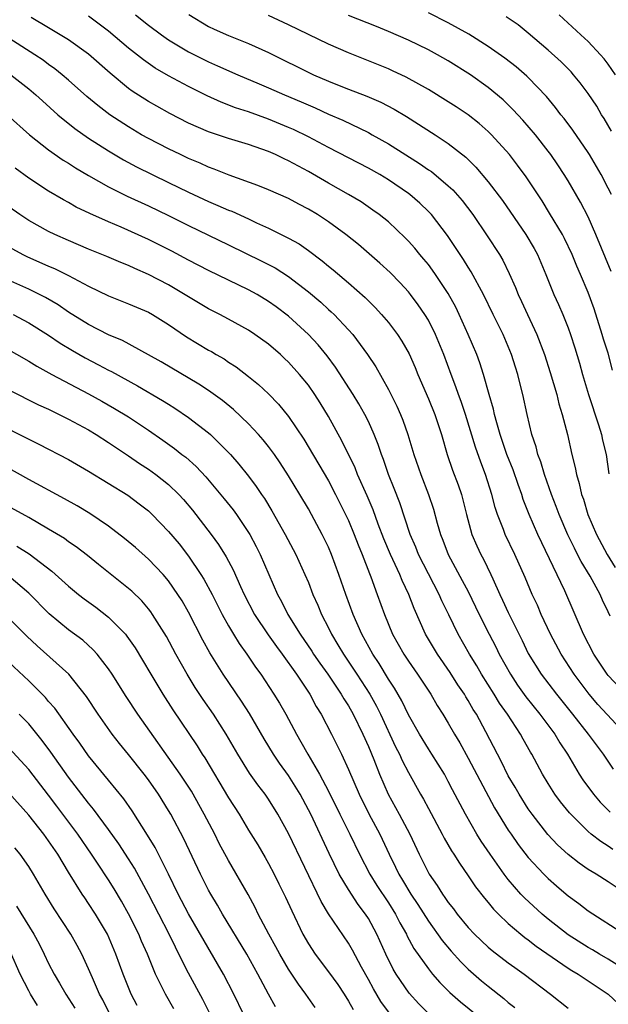
# Model space of a CAD drawing. Units: inches. Extents: x 2620374 to 2622000, y 1461471 to 1464000.
# Drawn here: x 2621772 to 2621831, y 1462028 to 1462127 of the extents above; entities that cross this region are included whole.
import ezdxf

# ---------------------------------------------------------------- set-up
doc = ezdxf.new("R2010")
doc.units = ezdxf.units.IN
doc.header["$MEASUREMENT"] = 0
doc.layers.add('LD26191461_2ft', color=26, linetype='Continuous')

msp = doc.modelspace()

# ---------------------------------------------------------------- linework, layer by layer
at = {"layer": 'LD26191461_2ft'}
for points, elevation in [([(2621832.768, 1462059), (2621831, 1462060.885), (2621830.907, 1462061), (2621829.56, 1462063), (2621828.523, 1462065), (2621826.659, 1462069.341), (2621823.964, 1462075), (2621823.096, 1462077), (2621822.506, 1462078.506), (2621822.354, 1462079), (2621821.985, 1462079.985), (2621821.475, 1462081.475), (2621820.867, 1462083), (2621820.187, 1462085), (2621819.845, 1462086.155), (2621819.626, 1462087), (2621819.52, 1462087.52), (2621819.084, 1462089), (2621818.526, 1462091), (2621818.162, 1462092.162), (2621817.849, 1462093), (2621816.998, 1462095), (2621816.093, 1462097), (2621815.74, 1462097.74), (2621815, 1462099.097), (2621813.73, 1462101), (2621813.431, 1462101.431), (2621813, 1462101.993), (2621812.549, 1462102.549), (2621812.151, 1462103), (2621811.636, 1462103.636), (2621811, 1462104.347), (2621810.681, 1462104.681), (2621809, 1462106.273), (2621808.092, 1462107), (2621807.455, 1462107.456), (2621806.262, 1462108.263), (2621805.023, 1462109), (2621803, 1462110.139), (2621801, 1462111.3), (2621799, 1462112.392), (2621798.573, 1462112.573), (2621797.694, 1462113), (2621797, 1462113.304), (2621795, 1462114.005), (2621793, 1462114.616), (2621791, 1462115.29), (2621789, 1462116.168), (2621787.122, 1462117.121), (2621785.839, 1462117.839), (2621785, 1462118.322), (2621783.364, 1462119.364), (2621783, 1462119.631), (2621781.142, 1462121.142), (2621779, 1462123.055), (2621777, 1462124.479), (2621776.165, 1462125), (2621775, 1462125.679), (2621773.258, 1462126.742)], 9954), ([(2621831.19, 1462066.811), (2621831, 1462067.236), (2621830.421, 1462068.422), (2621830.183, 1462069), (2621829.182, 1462070.818), (2621828.288, 1462072.288), (2621827.936, 1462073), (2621827.613, 1462073.613), (2621826.965, 1462074.965), (2621826.084, 1462077), (2621825.797, 1462077.797), (2621825.324, 1462079), (2621824.616, 1462081), (2621824.254, 1462082.253), (2621823.961, 1462083), (2621823.776, 1462083.775), (2621823.368, 1462085), (2621822.9, 1462087), (2621822.471, 1462089), (2621822.163, 1462090.163), (2621821.965, 1462091), (2621821.723, 1462091.723), (2621821.339, 1462093), (2621820.492, 1462095), (2621819.484, 1462097), (2621818.506, 1462099), (2621817.289, 1462101.289), (2621817, 1462101.73), (2621816.519, 1462102.519), (2621814.906, 1462104.906), (2621813.3, 1462107), (2621813, 1462107.318), (2621812.14, 1462108.14), (2621811.163, 1462109), (2621811, 1462109.122), (2621809, 1462110.479), (2621808.142, 1462111), (2621807, 1462111.653), (2621803, 1462113.72), (2621801, 1462114.773), (2621799.503, 1462115.503), (2621799, 1462115.728), (2621797, 1462116.565), (2621795, 1462117.285), (2621793.699, 1462117.699), (2621792.25, 1462118.25), (2621790.87, 1462118.87), (2621789, 1462119.807), (2621787, 1462120.891), (2621785.669, 1462121.669), (2621784.483, 1462122.483), (2621783, 1462123.646), (2621781, 1462125.349), (2621780.072, 1462126.072), (2621779, 1462126.848)], 9952), ([(2621783.684, 1462127), (2621785, 1462125.956), (2621786.288, 1462125), (2621787, 1462124.504), (2621789, 1462123.274), (2621791, 1462122.277), (2621791.9, 1462121.9), (2621793.918, 1462121), (2621796.077, 1462120.077), (2621797, 1462119.702), (2621798.594, 1462119), (2621800.286, 1462118.286), (2621801.678, 1462117.678), (2621803, 1462117.064), (2621804.435, 1462116.435), (2621807, 1462115.205), (2621807.375, 1462115), (2621809, 1462114.094), (2621812.122, 1462112.122), (2621813, 1462111.496), (2621813.301, 1462111.301), (2621815, 1462109.891), (2621815.466, 1462109.466), (2621816.4, 1462108.4), (2621817.454, 1462107), (2621818.886, 1462104.886), (2621820.116, 1462103), (2621820.448, 1462102.448), (2621821.106, 1462101.106), (2621821.721, 1462099.721), (2621821.992, 1462099), (2621822.319, 1462098.319), (2621822.914, 1462097), (2621823.866, 1462095), (2621824.622, 1462093), (2621825.208, 1462091.208), (2621825.854, 1462089), (2621826.068, 1462088.068), (2621826.407, 1462087), (2621826.513, 1462086.513), (2621826.926, 1462085), (2621827.373, 1462083), (2621827.696, 1462081.696), (2621827.815, 1462081), (2621828.1, 1462080.1), (2621828.333, 1462079), (2621828.517, 1462078.517), (2621828.974, 1462077), (2621829.825, 1462075), (2621830.883, 1462073), (2621831.693, 1462071.693)], 9950), ([(2621789.024, 1462127.024), (2621791, 1462125.841), (2621791.567, 1462125.567), (2621793, 1462124.935), (2621795, 1462124.14), (2621797, 1462123.226), (2621801.518, 1462121), (2621803, 1462120.355), (2621804.091, 1462119.909), (2621805, 1462119.549), (2621806.849, 1462118.849), (2621808.251, 1462118.251), (2621809.57, 1462117.569), (2621810.818, 1462116.818), (2621813.679, 1462115), (2621815, 1462114.131), (2621816.753, 1462112.753), (2621817.763, 1462111.763), (2621819, 1462110.281), (2621820.406, 1462108.406), (2621822.771, 1462105), (2621823.602, 1462103.602), (2621823.931, 1462103), (2621824.776, 1462101), (2621825.567, 1462099), (2621826.019, 1462098.019), (2621826.464, 1462097), (2621827, 1462095.655), (2621827.239, 1462095), (2621827.665, 1462093.665), (2621828.135, 1462092.135), (2621828.443, 1462091), (2621829.026, 1462089), (2621830.029, 1462085.971), (2621830.327, 1462085), (2621830.441, 1462084.441), (2621830.782, 1462083), (2621831.076, 1462081.076)], 9948), ([(2621831.42, 1462091.419), (2621831, 1462093.121), (2621830.533, 1462094.533), (2621830.401, 1462095), (2621829.585, 1462097.585), (2621829, 1462099.209), (2621828.239, 1462101), (2621827.857, 1462101.857), (2621827.384, 1462103), (2621826.621, 1462104.622), (2621826.415, 1462105), (2621825.142, 1462107.142), (2621824.378, 1462108.377), (2621823, 1462110.466), (2621822.787, 1462110.787), (2621821.94, 1462111.94), (2621821.129, 1462113), (2621819.332, 1462115), (2621819, 1462115.322), (2621818.102, 1462116.102), (2621817, 1462116.976), (2621815.787, 1462117.787), (2621815, 1462118.296), (2621813, 1462119.51), (2621810.765, 1462120.765), (2621809.405, 1462121.405), (2621809, 1462121.584), (2621807, 1462122.393), (2621805, 1462123.178), (2621803, 1462124.057), (2621799, 1462125.983), (2621797, 1462126.915)], 9946), ([(2621831.312, 1462101.312), (2621829.767, 1462105), (2621829, 1462106.773), (2621828.24, 1462108.24), (2621827, 1462110.375), (2621826.611, 1462111), (2621825.97, 1462111.971), (2621825.265, 1462113), (2621825, 1462113.354), (2621823.713, 1462115), (2621822.466, 1462116.466), (2621821.502, 1462117.502), (2621820.479, 1462118.479), (2621819, 1462119.706), (2621817.206, 1462121), (2621815, 1462122.389), (2621813.911, 1462123), (2621813, 1462123.484), (2621811, 1462124.443), (2621809, 1462125.325), (2621807.813, 1462125.813), (2621805, 1462126.926)], 9944), ([(2621831.329, 1462109), (2621831, 1462109.645), (2621830.291, 1462111), (2621829.131, 1462113), (2621829, 1462113.212), (2621827.462, 1462115.462), (2621826.603, 1462116.603), (2621826.276, 1462117), (2621825.732, 1462117.732), (2621824.819, 1462118.82), (2621823, 1462120.705), (2621822.851, 1462120.851), (2621821.78, 1462121.78), (2621820.655, 1462122.655), (2621819, 1462123.823), (2621817.053, 1462125.053), (2621815, 1462126.188), (2621813, 1462127.207)], 9942), ([(2621831.343, 1462115.343), (2621830.605, 1462116.605), (2621830.344, 1462117), (2621829.848, 1462117.848), (2621829, 1462119.127), (2621828.198, 1462120.199), (2621827.531, 1462121), (2621827.279, 1462121.279), (2621826.282, 1462122.282), (2621825, 1462123.447), (2621823, 1462125.172), (2621821.981, 1462125.981), (2621820.786, 1462126.786)], 9940), ([(2621831.733, 1462121), (2621831, 1462122.042), (2621830.582, 1462122.582), (2621830.225, 1462123), (2621829, 1462124.32), (2621828.278, 1462125), (2621826.095, 1462127)], 9938), ([(2621832.728, 1462055), (2621829.978, 1462057.978), (2621829.086, 1462059), (2621827.593, 1462061), (2621826.297, 1462063), (2621825.239, 1462065), (2621824.309, 1462067), (2621823.91, 1462067.91), (2621823.383, 1462069), (2621822.687, 1462070.687), (2621821.67, 1462073), (2621820.684, 1462075), (2621820.509, 1462075.491), (2621819.911, 1462077), (2621819.688, 1462077.688), (2621819.361, 1462079), (2621818.726, 1462081), (2621818.238, 1462082.238), (2621817.721, 1462083.721), (2621816.736, 1462087), (2621816.297, 1462088.297), (2621816.026, 1462089), (2621815.766, 1462089.766), (2621815.272, 1462091), (2621814.536, 1462093), (2621813.721, 1462095), (2621813, 1462096.437), (2621812.661, 1462097), (2621811.984, 1462097.984), (2621811.225, 1462099), (2621811, 1462099.279), (2621810.174, 1462100.174), (2621809.194, 1462101.194), (2621808.154, 1462102.154), (2621807.088, 1462103.088), (2621805.996, 1462103.996), (2621804.728, 1462105), (2621803, 1462106.274), (2621801.909, 1462107), (2621801, 1462107.553), (2621800.038, 1462108.038), (2621799, 1462108.609), (2621797, 1462109.49), (2621795.926, 1462109.926), (2621793.051, 1462110.949), (2621791.563, 1462111.562), (2621791, 1462111.756), (2621790.155, 1462112.155), (2621789, 1462112.629), (2621788.207, 1462113), (2621787, 1462113.575), (2621785, 1462114.602), (2621784.304, 1462115), (2621783, 1462115.789), (2621781.139, 1462117), (2621779.915, 1462117.915), (2621778.834, 1462118.834), (2621777, 1462120.463), (2621776.368, 1462121), (2621775.605, 1462121.605), (2621775, 1462122.023), (2621774.445, 1462122.445), (2621773.621, 1462123), (2621771, 1462124.666)], 9956), ([(2621771.207, 1462121), (2621773, 1462119.597), (2621773.718, 1462119), (2621774.384, 1462118.384), (2621775.93, 1462117), (2621777.613, 1462115.612), (2621779, 1462114.649), (2621781, 1462113.367), (2621782.476, 1462112.476), (2621783.777, 1462111.776), (2621787, 1462110.23), (2621789, 1462109.243), (2621791, 1462108.309), (2621791.929, 1462107.929), (2621793, 1462107.462), (2621793.336, 1462107.336), (2621795, 1462106.582), (2621795.817, 1462106.183), (2621797, 1462105.637), (2621799, 1462104.646), (2621800.07, 1462104.07), (2621801, 1462103.423), (2621802.386, 1462102.386), (2621803, 1462101.847), (2621803.468, 1462101.468), (2621805, 1462100.162), (2621806.691, 1462098.691), (2621807, 1462098.368), (2621807.693, 1462097.693), (2621808.319, 1462097), (2621809, 1462096.188), (2621809.905, 1462095), (2621810.347, 1462094.347), (2621811.077, 1462093.077), (2621811.685, 1462091.685), (2621811.959, 1462091), (2621813, 1462088.581), (2621813.653, 1462087), (2621814.316, 1462085), (2621814.896, 1462083), (2621815.431, 1462081.431), (2621815.974, 1462079.974), (2621816.304, 1462079), (2621816.455, 1462078.455), (2621816.811, 1462077), (2621817.365, 1462075), (2621817.853, 1462073.853), (2621818.262, 1462073), (2621818.528, 1462072.528), (2621819.261, 1462071), (2621819.448, 1462070.552), (2621820.152, 1462069), (2621820.43, 1462068.43), (2621821, 1462067.182), (2621822.388, 1462064.388), (2621823, 1462063.072), (2621824.285, 1462061), (2621825.818, 1462059), (2621827.427, 1462057), (2621829.003, 1462055), (2621830.485, 1462053), (2621831.497, 1462051.497)], 9958), ([(2621770.858, 1462117), (2621773.082, 1462115), (2621775, 1462113.485), (2621776.461, 1462112.461), (2621777, 1462112.137), (2621777.687, 1462111.687), (2621779, 1462110.91), (2621781, 1462109.77), (2621782.847, 1462108.847), (2621785, 1462107.87), (2621787, 1462106.909), (2621789, 1462105.901), (2621793, 1462103.991), (2621796.347, 1462102.347), (2621797.662, 1462101.662), (2621799, 1462100.817), (2621801, 1462099.275), (2621802.227, 1462098.228), (2621803, 1462097.513), (2621803.277, 1462097.277), (2621803.562, 1462097), (2621805, 1462095.482), (2621805.432, 1462095), (2621806.925, 1462093), (2621807.757, 1462091.756), (2621809, 1462089.511), (2621809.84, 1462087.84), (2621810.213, 1462087), (2621810.441, 1462086.44), (2621810.954, 1462085), (2621811.548, 1462083), (2621812.245, 1462081), (2621813.025, 1462079), (2621813.516, 1462077.516), (2621813.891, 1462076.109), (2621814.208, 1462075), (2621814.437, 1462074.437), (2621814.971, 1462073), (2621816.402, 1462070.402), (2621817, 1462069.271), (2621818.101, 1462067), (2621819.097, 1462065), (2621819.743, 1462063.743), (2621820.103, 1462063), (2621821.215, 1462061), (2621821.923, 1462059.924), (2621822.755, 1462058.755), (2621824.165, 1462057), (2621825.656, 1462055), (2621826.154, 1462054.154), (2621826.93, 1462053), (2621828.104, 1462051), (2621828.451, 1462050.451), (2621829.516, 1462049), (2621830.2, 1462048.2), (2621831.204, 1462047.204)], 9960), ([(2621831.478, 1462043.478), (2621831, 1462043.796), (2621830.253, 1462044.253), (2621829.298, 1462045), (2621829, 1462045.254), (2621827.123, 1462047.123), (2621826.234, 1462048.234), (2621825.668, 1462049), (2621825, 1462050.067), (2621824.439, 1462051), (2621823.362, 1462053), (2621823.219, 1462053.219), (2621822.494, 1462054.494), (2621822.223, 1462055), (2621820.909, 1462057), (2621820.121, 1462058.121), (2621819.593, 1462059), (2621818.33, 1462061), (2621817.843, 1462061.843), (2621817.111, 1462063), (2621815.987, 1462065), (2621815.046, 1462066.955), (2621814.35, 1462068.35), (2621814.071, 1462069), (2621813, 1462071.047), (2621812.013, 1462073), (2621811.737, 1462073.737), (2621811.184, 1462075), (2621810.148, 1462078.148), (2621809.592, 1462079.592), (2621809.019, 1462081), (2621808.5, 1462082.5), (2621808.296, 1462083), (2621807.983, 1462083.982), (2621807.579, 1462085), (2621807, 1462086.297), (2621806.655, 1462087), (2621806.054, 1462088.055), (2621805.485, 1462089), (2621803.723, 1462091.723), (2621802.866, 1462092.866), (2621801.97, 1462093.97), (2621801.017, 1462095), (2621799, 1462096.842), (2621797.767, 1462097.767), (2621797, 1462098.312), (2621795.86, 1462099), (2621795, 1462099.471), (2621791, 1462101.408), (2621789, 1462102.451), (2621787.343, 1462103.344), (2621785, 1462104.517), (2621782.258, 1462105.743), (2621781, 1462106.273), (2621779.115, 1462107.115), (2621777.761, 1462107.761), (2621777, 1462108.2), (2621776.477, 1462108.477), (2621775, 1462109.354), (2621773, 1462110.652), (2621771.639, 1462111.64)], 9962), ([(2621833, 1462038.913), (2621831, 1462040.231), (2621829.787, 1462041), (2621829, 1462041.472), (2621828.089, 1462042.089), (2621827, 1462042.977), (2621825.943, 1462043.943), (2621824.967, 1462044.967), (2621823.385, 1462047), (2621823, 1462047.554), (2621822.087, 1462049), (2621821.7, 1462049.7), (2621821, 1462050.853), (2621820.294, 1462052.294), (2621819.91, 1462053), (2621818.759, 1462055.241), (2621817.806, 1462057), (2621817.492, 1462057.492), (2621817, 1462058.369), (2621816.753, 1462058.753), (2621816.615, 1462059), (2621815.959, 1462059.959), (2621815.18, 1462061.18), (2621813.908, 1462063), (2621812.724, 1462065), (2621811.573, 1462067.573), (2621811.054, 1462069), (2621810.381, 1462070.381), (2621810.139, 1462071), (2621809.202, 1462073), (2621808.549, 1462074.549), (2621807.988, 1462076.012), (2621807.464, 1462077.464), (2621806.873, 1462078.873), (2621805.924, 1462081), (2621805.662, 1462081.662), (2621804.351, 1462084.351), (2621803, 1462086.812), (2621802.175, 1462088.175), (2621801.649, 1462089), (2621801, 1462089.926), (2621800.122, 1462091), (2621799, 1462092.251), (2621798.618, 1462092.618), (2621798.199, 1462093), (2621797, 1462094.028), (2621795.651, 1462095), (2621795, 1462095.431), (2621793, 1462096.548), (2621792.147, 1462097), (2621791, 1462097.576), (2621787, 1462099.967), (2621785, 1462101.024), (2621783.614, 1462101.614), (2621783, 1462101.902), (2621782.213, 1462102.213), (2621780.81, 1462102.81), (2621779, 1462103.548), (2621777.989, 1462103.989), (2621777, 1462104.394), (2621775.616, 1462105), (2621775, 1462105.301), (2621773, 1462106.419), (2621772.107, 1462107), (2621771, 1462107.769)], 9964), ([(2621771, 1462103.783), (2621772.411, 1462103), (2621772.804, 1462102.804), (2621775, 1462101.84), (2621775.596, 1462101.596), (2621777, 1462100.916), (2621779, 1462099.84), (2621781, 1462098.87), (2621783, 1462098.082), (2621785, 1462097.228), (2621785.401, 1462097), (2621787, 1462096.004), (2621788.783, 1462094.783), (2621791, 1462093.45), (2621791.294, 1462093.294), (2621791.772, 1462093), (2621792.555, 1462092.555), (2621793, 1462092.249), (2621793.769, 1462091.769), (2621795, 1462090.816), (2621796.006, 1462090.006), (2621797, 1462089.05), (2621798.018, 1462088.018), (2621799, 1462086.81), (2621800.526, 1462084.526), (2621803, 1462080.35), (2621803.723, 1462079), (2621804.723, 1462077), (2621805, 1462076.405), (2621805.581, 1462075), (2621805.97, 1462073.97), (2621806.368, 1462073), (2621807.095, 1462071.095), (2621807.236, 1462070.764), (2621807.889, 1462069), (2621808.604, 1462067), (2621809.428, 1462065), (2621810.549, 1462063), (2621811, 1462062.311), (2621811.919, 1462061), (2621813.249, 1462059), (2621813.888, 1462057.888), (2621814.455, 1462057), (2621815, 1462056.105), (2621815.623, 1462055), (2621816.145, 1462054.145), (2621817, 1462052.605), (2621819.633, 1462047.633), (2621821, 1462045.413), (2621821.275, 1462045), (2621821.983, 1462043.983), (2621823, 1462042.684), (2621824.571, 1462041), (2621825, 1462040.569), (2621825.826, 1462039.826), (2621826.782, 1462039), (2621827, 1462038.818), (2621828.065, 1462038.065), (2621829, 1462037.341), (2621832.639, 1462035)], 9966), ([(2621833, 1462031.231), (2621831, 1462032.499), (2621830.129, 1462033), (2621829.427, 1462033.427), (2621829, 1462033.663), (2621827, 1462034.944), (2621825, 1462036.49), (2621824.378, 1462037), (2621822.617, 1462038.617), (2621822.263, 1462039), (2621821, 1462040.46), (2621820.583, 1462041), (2621819.173, 1462043), (2621818.297, 1462044.297), (2621817.861, 1462045), (2621816.706, 1462047), (2621815.43, 1462049.43), (2621815, 1462050.282), (2621814.603, 1462051), (2621813.351, 1462053), (2621813, 1462053.53), (2621812.101, 1462055), (2621811, 1462056.946), (2621810.335, 1462058.335), (2621809.608, 1462059.608), (2621809, 1462060.524), (2621808.067, 1462062.066), (2621807.438, 1462063), (2621806.338, 1462065), (2621805.471, 1462067), (2621804.744, 1462069), (2621804.055, 1462071), (2621803.308, 1462073), (2621803, 1462073.726), (2621802.59, 1462074.59), (2621802.386, 1462075), (2621801.323, 1462077), (2621801, 1462077.574), (2621800.15, 1462079), (2621799, 1462080.872), (2621798.163, 1462082.164), (2621797.59, 1462083), (2621797, 1462083.809), (2621796.472, 1462084.473), (2621796.002, 1462085), (2621795, 1462086.061), (2621793.492, 1462087.492), (2621792.397, 1462088.397), (2621791, 1462089.408), (2621790.047, 1462090.046), (2621786.263, 1462092.263), (2621784.982, 1462092.981), (2621782.395, 1462094.395), (2621781, 1462094.973), (2621779, 1462095.988), (2621777, 1462097.233), (2621775.96, 1462097.959), (2621774.693, 1462098.693), (2621773, 1462099.524), (2621770.611, 1462100.611)], 9968), ([(2621771.451, 1462097), (2621773, 1462096.183), (2621775, 1462094.945), (2621776.146, 1462094.146), (2621777.396, 1462093.396), (2621778.667, 1462092.667), (2621779.982, 1462091.982), (2621781, 1462091.429), (2621781.289, 1462091.289), (2621783.881, 1462089.881), (2621786.406, 1462088.405), (2621787, 1462088.018), (2621787.633, 1462087.633), (2621789, 1462086.702), (2621791, 1462085.162), (2621791.185, 1462085), (2621793, 1462083.211), (2621793.197, 1462083), (2621794.041, 1462082.042), (2621795, 1462080.831), (2621795.785, 1462079.786), (2621796.295, 1462079), (2621796.587, 1462078.587), (2621797.352, 1462077.352), (2621798.683, 1462075), (2621799.725, 1462073), (2621800.652, 1462071), (2621801, 1462070.172), (2621801.456, 1462069), (2621801.932, 1462067.932), (2621802.302, 1462067), (2621803, 1462065.648), (2621803.308, 1462065), (2621803.956, 1462063.956), (2621804.497, 1462063), (2621805.841, 1462061), (2621807.148, 1462059), (2621807.813, 1462057.813), (2621808.219, 1462057), (2621809.73, 1462053.73), (2621810.106, 1462053), (2621810.378, 1462052.378), (2621811, 1462051.165), (2621812.207, 1462049), (2621812.505, 1462048.505), (2621813, 1462047.568), (2621814.4, 1462045), (2621814.6, 1462044.6), (2621815.328, 1462043.328), (2621815.553, 1462043), (2621816.104, 1462042.104), (2621817, 1462040.846), (2621817.735, 1462039.735), (2621818.61, 1462038.61), (2621819, 1462038.157), (2621819.511, 1462037.511), (2621820.018, 1462037), (2621821, 1462036.073), (2621822.259, 1462035), (2621822.667, 1462034.667), (2621823, 1462034.437), (2621823.803, 1462033.803), (2621827, 1462031.606), (2621827.366, 1462031.366), (2621827.997, 1462031), (2621828.582, 1462030.582), (2621830.985, 1462029), (2621832.036, 1462028.036)], 9970), ([(2621768.279, 1462095), (2621773, 1462092.333), (2621773.823, 1462091.823), (2621775.335, 1462091), (2621779, 1462089.055), (2621780.326, 1462088.326), (2621781.607, 1462087.607), (2621783, 1462086.77), (2621785, 1462085.433), (2621786.435, 1462084.435), (2621787.594, 1462083.595), (2621788.336, 1462083), (2621788.718, 1462082.718), (2621789.778, 1462081.778), (2621790.746, 1462080.746), (2621792.574, 1462078.574), (2621793.458, 1462077.458), (2621793.785, 1462077), (2621795, 1462075.206), (2621795.125, 1462075), (2621795.78, 1462073.78), (2621796.165, 1462073), (2621797.913, 1462069), (2621798.3, 1462068.3), (2621798.946, 1462067), (2621800.177, 1462065), (2621801.324, 1462063.324), (2621801.522, 1462063), (2621802.127, 1462062.127), (2621802.937, 1462061), (2621804.289, 1462059), (2621804.542, 1462058.542), (2621805, 1462057.835), (2621805.48, 1462057), (2621806.458, 1462055), (2621807, 1462053.765), (2621807.537, 1462052.463), (2621808.109, 1462051), (2621808.99, 1462048.99), (2621810.086, 1462047), (2621811.146, 1462045), (2621812.075, 1462043), (2621813, 1462041.138), (2621813.08, 1462041), (2621813.876, 1462039.876), (2621814.409, 1462039), (2621814.661, 1462038.661), (2621815, 1462038.153), (2621815.515, 1462037.515), (2621815.893, 1462037), (2621817, 1462035.673), (2621817.634, 1462035), (2621819, 1462033.697), (2621819.375, 1462033.375), (2621821, 1462032.125), (2621821.647, 1462031.647), (2621822.581, 1462031), (2621825.216, 1462029), (2621827, 1462027.597)], 9972), ([(2621771, 1462089.464), (2621773.979, 1462087.979), (2621775, 1462087.524), (2621777, 1462086.546), (2621779, 1462085.459), (2621779.769, 1462085), (2621781, 1462084.207), (2621783, 1462082.866), (2621784.101, 1462082.102), (2621785, 1462081.52), (2621785.714, 1462081), (2621787, 1462079.988), (2621788.033, 1462079), (2621788.496, 1462078.496), (2621789.412, 1462077.412), (2621791.253, 1462075), (2621791.989, 1462073.989), (2621792.765, 1462072.765), (2621793.467, 1462071.467), (2621794.212, 1462069.788), (2621794.583, 1462069), (2621795.6, 1462067), (2621796.961, 1462064.961), (2621797.788, 1462063.788), (2621798.376, 1462063), (2621799.791, 1462061), (2621801, 1462059.206), (2621801.136, 1462059), (2621801.784, 1462057.784), (2621802.282, 1462057), (2621803.322, 1462055), (2621804.293, 1462053), (2621805, 1462051.471), (2621806.07, 1462049), (2621807.048, 1462047.048), (2621808.145, 1462045), (2621809.079, 1462043), (2621809.716, 1462041.716), (2621810.051, 1462041), (2621810.416, 1462040.416), (2621811.261, 1462039), (2621811.952, 1462037.952), (2621813, 1462036.288), (2621814.376, 1462034.376), (2621815.295, 1462033.295), (2621816.239, 1462032.239), (2621817, 1462031.499), (2621818.332, 1462030.332), (2621819, 1462029.777), (2621820.554, 1462028.554), (2621821, 1462028.169), (2621821.661, 1462027.661)], 9974), ([(2621769.951, 1462086.048), (2621772.693, 1462084.693), (2621773, 1462084.52), (2621774.026, 1462084.026), (2621777, 1462082.48), (2621779, 1462081.321), (2621782.919, 1462078.919), (2621784.074, 1462078.075), (2621785, 1462077.345), (2621785.366, 1462077), (2621787, 1462075.306), (2621788.048, 1462074.048), (2621789, 1462072.819), (2621790.233, 1462071), (2621790.529, 1462070.529), (2621791.374, 1462069), (2621792.382, 1462067), (2621793, 1462065.858), (2621793.498, 1462065), (2621794.066, 1462064.066), (2621794.844, 1462063), (2621795.716, 1462061.716), (2621796.238, 1462061), (2621797.55, 1462059), (2621798.101, 1462058.101), (2621798.731, 1462057), (2621799.8, 1462055), (2621800.254, 1462054.254), (2621800.932, 1462053), (2621802.108, 1462051), (2621803, 1462049.318), (2621804.142, 1462047), (2621805.151, 1462045), (2621806.112, 1462043), (2621807.145, 1462041), (2621807.859, 1462039.86), (2621809, 1462038.123), (2621809.704, 1462037), (2621810.142, 1462036.142), (2621810.799, 1462035), (2621810.86, 1462034.86), (2621811.56, 1462033.56), (2621813, 1462031.53), (2621813.432, 1462031), (2621814.156, 1462030.156), (2621815.163, 1462029.163), (2621816.226, 1462028.226), (2621820.223, 1462025)], 9976), ([(2621813.069, 1462027), (2621812.035, 1462028.035), (2621811.081, 1462029.081), (2621809.783, 1462031), (2621809.494, 1462031.494), (2621808.755, 1462033), (2621807.861, 1462035), (2621807, 1462036.568), (2621806.722, 1462037), (2621805.969, 1462037.969), (2621805, 1462039.456), (2621804.071, 1462041), (2621803.06, 1462043.06), (2621801.224, 1462047), (2621801, 1462047.454), (2621800.176, 1462049), (2621799, 1462050.883), (2621798.111, 1462052.11), (2621797.503, 1462053), (2621796.553, 1462054.553), (2621795.092, 1462057.092), (2621794.315, 1462058.315), (2621792.478, 1462061), (2621791.136, 1462063.136), (2621790.428, 1462064.428), (2621789, 1462067.213), (2621788.347, 1462068.347), (2621787.944, 1462069), (2621787, 1462070.361), (2621786.451, 1462071), (2621785, 1462072.516), (2621783.68, 1462073.68), (2621782.598, 1462074.598), (2621781, 1462075.817), (2621779.105, 1462077.105), (2621777.857, 1462077.857), (2621776.574, 1462078.574), (2621773, 1462080.494), (2621767.539, 1462083.539)], 9978), ([(2621809.097, 1462027.097), (2621808.26, 1462028.26), (2621807.517, 1462029.517), (2621807, 1462030.466), (2621806.295, 1462031.705), (2621805.401, 1462033.401), (2621805, 1462034.084), (2621803.021, 1462037.022), (2621802.264, 1462038.264), (2621799, 1462045.082), (2621797.941, 1462047), (2621797, 1462048.519), (2621796.672, 1462049), (2621795.941, 1462049.941), (2621795.113, 1462051.113), (2621793.928, 1462053), (2621792.774, 1462055), (2621791.491, 1462057), (2621790.469, 1462058.469), (2621789.668, 1462059.668), (2621788.851, 1462061), (2621787.735, 1462063), (2621786.779, 1462064.778), (2621785.404, 1462067), (2621785.242, 1462067.242), (2621785, 1462067.547), (2621784.337, 1462068.337), (2621783.313, 1462069.314), (2621783, 1462069.583), (2621779.998, 1462071.998), (2621778.885, 1462072.885), (2621777.75, 1462073.751), (2621777, 1462074.253), (2621776.575, 1462074.576), (2621775, 1462075.531), (2621773, 1462076.678), (2621769, 1462078.864)], 9980), ([(2621771.827, 1462073.827), (2621773.058, 1462073.058), (2621775.325, 1462071.325), (2621777, 1462069.814), (2621777.999, 1462069), (2621778.562, 1462068.562), (2621779.714, 1462067.714), (2621781, 1462066.714), (2621782.677, 1462065), (2621782.827, 1462064.827), (2621783.643, 1462063.643), (2621784.403, 1462062.402), (2621785.219, 1462061), (2621786.424, 1462059), (2621787.437, 1462057.437), (2621789.851, 1462053.851), (2621790.366, 1462053), (2621790.625, 1462052.625), (2621793, 1462048.646), (2621794.059, 1462047), (2621795, 1462045.419), (2621795.923, 1462043.923), (2621796.667, 1462042.667), (2621797, 1462042.078), (2621797.571, 1462041), (2621798.049, 1462040.048), (2621798.705, 1462038.705), (2621799.322, 1462037.322), (2621800.446, 1462035), (2621801, 1462034.016), (2621801.661, 1462033), (2621803, 1462031.243), (2621803.945, 1462029.945), (2621804.566, 1462029), (2621805, 1462028.305), (2621805.465, 1462027.465)], 9982), ([(2621801.671, 1462027.671), (2621800.739, 1462029), (2621799.993, 1462029.993), (2621799, 1462031.508), (2621798.128, 1462033), (2621797.741, 1462033.741), (2621797.035, 1462035), (2621795.978, 1462037), (2621795.659, 1462037.66), (2621794.953, 1462038.953), (2621793, 1462042.359), (2621792.079, 1462044.079), (2621791.622, 1462045), (2621790.574, 1462047), (2621789.292, 1462049.292), (2621788.175, 1462051), (2621783.925, 1462057), (2621782.763, 1462058.763), (2621781.357, 1462061), (2621781, 1462061.534), (2621779.859, 1462063), (2621779.459, 1462063.459), (2621778.405, 1462064.405), (2621777, 1462065.462), (2621775.056, 1462067.056), (2621773, 1462069.127), (2621771, 1462070.832)], 9984), ([(2621797.718, 1462027.718), (2621796.994, 1462028.994), (2621795.932, 1462031), (2621794.818, 1462033), (2621792.405, 1462037), (2621791.897, 1462037.897), (2621791.218, 1462039), (2621791, 1462039.393), (2621790.187, 1462041), (2621788.526, 1462044.526), (2621787.22, 1462047), (2621787, 1462047.383), (2621786.005, 1462049), (2621785, 1462050.425), (2621784.57, 1462051), (2621783, 1462052.987), (2621782.087, 1462054.087), (2621781.354, 1462055), (2621779.949, 1462057), (2621778.791, 1462058.791), (2621777.012, 1462061.012), (2621773.862, 1462063.862), (2621772.832, 1462064.832), (2621771, 1462066.62)], 9986), ([(2621794.491, 1462027), (2621793.524, 1462029), (2621792.505, 1462031), (2621789, 1462037.014), (2621787.959, 1462039), (2621786.995, 1462041), (2621785.66, 1462043.66), (2621784.903, 1462044.903), (2621783.347, 1462047.347), (2621782.528, 1462048.528), (2621781, 1462050.413), (2621779, 1462052.837), (2621778.113, 1462054.113), (2621777.464, 1462055), (2621775.617, 1462057.617), (2621775, 1462058.295), (2621774.682, 1462058.682), (2621774.363, 1462059), (2621773, 1462060.354), (2621771, 1462062.227)], 9988), ([(2621792.152, 1462025), (2621790.447, 1462028.447), (2621789, 1462031.103), (2621788.043, 1462033), (2621787.68, 1462033.681), (2621787.056, 1462035), (2621785, 1462038.991), (2621783.593, 1462041.593), (2621783, 1462042.54), (2621782.026, 1462044.026), (2621781, 1462045.464), (2621779.505, 1462047.505), (2621779, 1462048.093), (2621777, 1462050.696), (2621775.22, 1462053.22), (2621774.362, 1462054.362), (2621773, 1462056.028), (2621772.065, 1462057)], 9990), ([(2621787.533, 1462027.533), (2621786.68, 1462029), (2621786.403, 1462029.597), (2621785.707, 1462031), (2621784.885, 1462033), (2621784.304, 1462034.304), (2621784.014, 1462035), (2621783, 1462037.036), (2621782.293, 1462038.293), (2621781.548, 1462039.548), (2621781, 1462040.42), (2621779.892, 1462042.108), (2621779.299, 1462043), (2621777.926, 1462045), (2621775.811, 1462047.812), (2621775, 1462048.917), (2621773, 1462051.466), (2621771, 1462053.651)], 9992), ([(2621783.858, 1462027.858), (2621783.256, 1462029), (2621782.471, 1462031), (2621781.737, 1462033), (2621780.874, 1462035), (2621779.7, 1462037), (2621779, 1462038.08), (2621778.618, 1462038.618), (2621778.37, 1462039), (2621777, 1462041.213), (2621775.917, 1462043), (2621775, 1462044.333), (2621774.503, 1462045), (2621773, 1462046.907), (2621771, 1462049.126)], 9994), ([(2621781.116, 1462027), (2621780.419, 1462028.419), (2621780.104, 1462029), (2621779.372, 1462030.629), (2621779, 1462031.524), (2621778.315, 1462033), (2621777.862, 1462033.861), (2621777.221, 1462035), (2621775.544, 1462037.545), (2621774.641, 1462039), (2621773.482, 1462041), (2621773, 1462041.764), (2621772.144, 1462043), (2621771.631, 1462043.631)], 9996), ([(2621771.792, 1462037.792), (2621773.518, 1462035), (2621774.036, 1462034.036), (2621774.56, 1462033), (2621775, 1462032.068), (2621775.547, 1462031), (2621776.093, 1462030.093), (2621776.704, 1462029), (2621777.605, 1462027.605)], 9998), ([(2621773.871, 1462027.871), (2621773.176, 1462029), (2621773, 1462029.323), (2621772.16, 1462031), (2621771.196, 1462033.195)], 10000)]:
    msp.add_lwpolyline(points, dxfattribs=dict(at, elevation=elevation))

doc.saveas('drawing.dxf')
